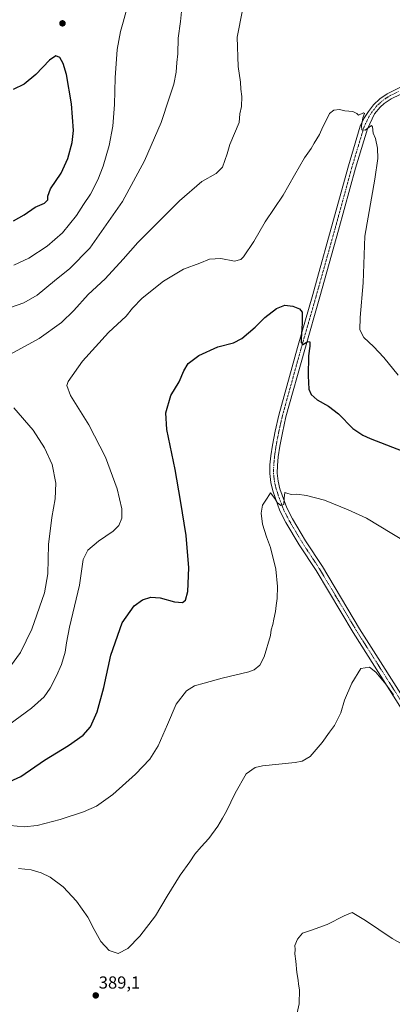
# Model space of a CAD drawing. Units: metres. Extents: x 604549 to 608022, y 4694516 to 4696881.
# Drawn here: x 607391 to 607606, y 4695753 to 4696320 of the extents above; entities that cross this region are included whole.
import ezdxf
from ezdxf.enums import TextEntityAlignment as Align

# ---------------------------------------------------------------- set-up
doc = ezdxf.new("R2010")
doc.units = ezdxf.units.M
doc.header["$MEASUREMENT"] = 0
doc.linetypes.add('TRAZO_Y_PUNTO', pattern=[1, 0.5, -0.25, 0, -0.25])
for name, color, linetype, lineweight in [('Carátula', 7, 'Continuous', 5), ('Curva de nivel maestra', 36, 'Continuous', 30), ('Curva de nivel normal', 36, 'Continuous', 0), ('Pista no pavimentada', 254, 'Continuous', 13), ('Pista no pavimentada Cxs', 254, 'Continuous', 0), ('Pista pavimentada eje', 135, 'TRAZO_Y_PUNTO', 0), ('Punto de cota en terreno', 7, 'Continuous', 0), ('Rótulo de punto de cota en terreno', 19, 'Continuous', 0)]:
    doc.layers.add(name, color=color, linetype=linetype, lineweight=lineweight)
doc.styles.add('Arial', font='txt', dxfattribs={"height": 0.2})

# ---------------------------------------------------------------- blocks, each defined once
blk = doc.blocks.new('*U167')
at = {"layer": 'Curva de nivel normal', "color": 36, "linetype": 'Continuous', "lineweight": 0}
blk.add_polyline3d([(607385.98, 4695855.89, 395), (607393.92, 4695855.05, 395), (607401.46, 4695855.82, 395), (607414.71, 4695859.26, 395), (607428.19, 4695863.66, 395), (607435.52, 4695867.02, 395), (607445.06, 4695873.73, 395), (607458.08, 4695885.39, 395), (607466.29, 4695894.06, 395), (607471.03, 4695901.72, 395), (607476.51, 4695914.06, 395), (607481.48, 4695925.74, 395), (607487.44, 4695933.5, 395), (607492.09, 4695936.37, 395), (607497.68, 4695937.84, 395), (607508.02, 4695940.81, 395), (607523.32, 4695944.38, 395), (607526.47, 4695945.58, 395), (607529.68, 4695948.2, 395), (607532.24, 4695953.02, 395), (607535.72, 4695965.38, 395), (607536.15, 4695968.62, 395), (607537.13, 4695971.69, 395), (607537.7, 4695974.82, 395), (607538.75, 4695979.14, 395), (607539.04, 4695982.56, 395), (607539.69, 4695986.7, 395), (607539.85, 4695993.52, 395), (607538.8, 4696003.56, 395), (607535.77, 4696015.98, 395), (607533.44, 4696022.08, 395), (607531.13, 4696029.43, 395), (607530.36, 4696035.8, 395), (607531.19, 4696040.39, 395), (607533.88, 4696044.4, 395), (607535.7, 4696047.51, 395), (607538.2, 4696044.28, 395), (607539.66, 4696041.93, 395), (607541.83, 4696040.16, 395), (607543.5, 4696040.77, 395), (607543.6, 4696044.38, 395), (607543.97, 4696047.73, 395), (607545.12, 4696047.3, 395), (607547.79, 4696046.58, 395), (607550.87, 4696046.66, 395), (607556.58, 4696046, 395), (607566.89, 4696043.3, 395), (607580.58, 4696037.69, 395), (607591.14, 4696032.96, 395), (607605.59, 4696024.04, 395), (607621.68, 4696014.53, 395)], dxfattribs=at)
blk = doc.blocks.new('*U181')
at = {"layer": 'Curva de nivel normal', "color": 36, "linetype": 'Continuous', "lineweight": 0}
blk.add_polyline3d([(607643.47, 4695748.67, 385), (607641.4, 4695758.6, 385), (607636.08, 4695769.6, 385), (607629.14, 4695776.8, 385), (607624.28, 4695780.29, 385), (607605.77, 4695790.74, 385), (607590.47, 4695801.14, 385), (607582.76, 4695805.67, 385), (607578.24, 4695803.81, 385), (607568.38, 4695798.88, 385), (607559.44, 4695795.6, 385), (607554.25, 4695793.88, 385), (607551.36, 4695790.41, 385), (607549.9, 4695786.74, 385), (607549.91, 4695784.36, 385), (607549.84, 4695781.88, 385), (607550.42, 4695777.7, 385), (607551.04, 4695771.1, 385), (607551.78, 4695766.81, 385), (607551.93, 4695764.44, 385), (607552.52, 4695761.24, 385), (607552.36, 4695753.08, 385), (607550.17, 4695743.49, 385)], dxfattribs=at)
blk = doc.blocks.new('*U186')
at = {"layer": 'Curva de nivel normal', "color": 36, "linetype": 'Continuous', "lineweight": 0}
blk.add_polyline3d([(607385.1, 4695913.86, 405), (607398.2, 4695923.39, 405), (607405.4, 4695929.94, 405), (607409, 4695935.02, 405), (607412.64, 4695942.05, 405), (607415.49, 4695948.71, 405), (607417.57, 4695955.71, 405), (607418.28, 4695961.05, 405), (607420.13, 4695970.04, 405), (607425.82, 4695994.25, 405), (607427.86, 4696009.13, 405), (607430.6, 4696014.57, 405), (607436.72, 4696019.68, 405), (607445.17, 4696025.52, 405), (607448.47, 4696028.79, 405), (607450.18, 4696032.86, 405), (607450.28, 4696038.29, 405), (607447.59, 4696049.82, 405), (607440.76, 4696068.03, 405), (607431.25, 4696086.71, 405), (607420.64, 4696103.69, 405), (607418.52, 4696109.29, 405), (607419.23, 4696111.62, 405), (607427.57, 4696123.34, 405), (607442.6, 4696139.88, 405), (607452.6, 4696149.3, 405), (607456.3, 4696153.94, 405), (607461.91, 4696159.59, 405), (607474.27, 4696169.43, 405), (607485.75, 4696176.3, 405), (607495.01, 4696179.84, 405), (607500.75, 4696182.06, 405), (607507.18, 4696182.48, 405), (607515.04, 4696181.04, 405), (607518.68, 4696181.94, 405), (607520.34, 4696183.5, 405), (607526.14, 4696192.29, 405), (607532.65, 4696203.66, 405), (607543.15, 4696219, 405), (607549.69, 4696230.52, 405), (607555.45, 4696240.46, 405), (607559.14, 4696245.86, 405), (607560.89, 4696248.99, 405), (607563.96, 4696253.99, 405), (607565.93, 4696258.32, 405), (607568.05, 4696262.32, 405), (607569.68, 4696266, 405), (607572.17, 4696268.07, 405), (607575.58, 4696268.28, 405), (607578.58, 4696267.64, 405), (607583.21, 4696267.28, 405), (607585.44, 4696266.05, 405), (607586.53, 4696265.09, 405), (607589.28, 4696266.52, 405), (607589.93, 4696266.12, 405), (607589.04, 4696263.65, 405), (607588.11, 4696259.02, 405), (607588.38, 4696256.68, 405), (607590.27, 4696256.39, 405), (607593.38, 4696258.8, 405), (607594.04, 4696259.17, 405), (607594.61, 4696258.46, 405), (607594.88, 4696254.8, 405), (607596.3, 4696251.61, 405), (607597.46, 4696246.14, 405), (607597.65, 4696240.2, 405), (607595.79, 4696228.3, 405), (607590.2, 4696195.31, 405), (607589.13, 4696168.46, 405), (607587.46, 4696148.57, 405), (607587.26, 4696141.36, 405), (607589.48, 4696136.92, 405), (607595.11, 4696131.89, 405), (607601.12, 4696125.46, 405), (607609.31, 4696115.22, 405)], dxfattribs=at)
blk = doc.blocks.new('*U189')
at = {"layer": 'Curva de nivel normal', "color": 36, "linetype": 'Continuous', "lineweight": 0}
blk.add_polyline3d([(607390.61, 4695831.05, 390), (607397.98, 4695830.38, 390), (607403.79, 4695828.63, 390), (607408.86, 4695826, 390), (607416.33, 4695820.46, 390), (607424.14, 4695812.36, 390), (607430.66, 4695803.08, 390), (607434.21, 4695795.89, 390), (607438.18, 4695788.94, 390), (607442.95, 4695783.91, 390), (607448.02, 4695782.16, 390), (607453.64, 4695784.96, 390), (607460.63, 4695792.03, 390), (607469.62, 4695803.82, 390), (607476.21, 4695815.08, 390), (607483.86, 4695827.26, 390), (607489.34, 4695834.94, 390), (607492.25, 4695839.29, 390), (607495.92, 4695843.64, 390), (607500.32, 4695848.29, 390), (607505.54, 4695855.56, 390), (607508.14, 4695860.07, 390), (607510.48, 4695864.07, 390), (607515.36, 4695874.53, 390), (607521.78, 4695885.62, 390), (607526.89, 4695889.3, 390), (607531.21, 4695890.28, 390), (607550.09, 4695892.25, 390), (607554.07, 4695892.97, 390), (607558.67, 4695895.68, 390), (607565.55, 4695903.68, 390), (607569.72, 4695909.57, 390), (607572.72, 4695913.55, 390), (607576.39, 4695920.84, 390), (607578.45, 4695928.08, 390), (607582.7, 4695937.93, 390), (607587.9, 4695946.38, 390), (607592.74, 4695947.09, 390), (607596.54, 4695944.2, 390), (607602.28, 4695937.32, 390), (607606.62, 4695931.16, 390)], dxfattribs=at)
blk = doc.blocks.new('*U191')
at = {"layer": 'Curva de nivel maestra', "color": 36, "linetype": 'Continuous', "lineweight": 30}
blk.add_polyline3d([(607385.76, 4695881.13, 400), (607391.94, 4695884, 400), (607405.72, 4695893.42, 400), (607419.57, 4695901.98, 400), (607428.02, 4695907.96, 400), (607432.13, 4695912.66, 400), (607436.08, 4695921.29, 400), (607439.86, 4695935.27, 400), (607443.88, 4695954, 400), (607450.42, 4695972.71, 400), (607457.33, 4695982.4, 400), (607462.14, 4695985.87, 400), (607466.98, 4695987.37, 400), (607472.22, 4695986.99, 400), (607480.58, 4695984.69, 400), (607485.13, 4695984.25, 400), (607486.93, 4695985.71, 400), (607488.2, 4695990.65, 400), (607488.84, 4696004.32, 400), (607487.3, 4696022.93, 400), (607483.98, 4696043.03, 400), (607480.92, 4696061.02, 400), (607476.18, 4696084.02, 400), (607475.6, 4696093.68, 400), (607478.47, 4696103.57, 400), (607483.24, 4696111.55, 400), (607485.84, 4696117.8, 400), (607488.46, 4696121.96, 400), (607494.49, 4696126.58, 400), (607505.45, 4696131.64, 400), (607514.46, 4696134.01, 400), (607519.22, 4696136.4, 400), (607526.92, 4696143.04, 400), (607532.58, 4696148.59, 400), (607539.24, 4696153.74, 400), (607544.06, 4696155.7, 400), (607548.68, 4696155.08, 400), (607552.55, 4696153.6, 400), (607554.02, 4696151.54, 400), (607554.11, 4696145.34, 400), (607553.42, 4696135.98, 400), (607553.47, 4696134.14, 400), (607554.44, 4696133.06, 400), (607557.33, 4696134.73, 400), (607558.37, 4696134.52, 400), (607558.41, 4696132.04, 400), (607557.72, 4696126.37, 400), (607557.4, 4696114.84, 400), (607557.94, 4696107.24, 400), (607559.16, 4696104.15, 400), (607562.72, 4696101.04, 400), (607569.24, 4696097.42, 400), (607574.91, 4696093, 400), (607583.24, 4696084.56, 400), (607588.87, 4696080.7, 400), (607593.24, 4696078.76, 400), (607611.95, 4696071.51, 400)], dxfattribs=at)
blk = doc.blocks.new('5PATER')
at = {"layer": 'Carátula', "linetype": 'Continuous', "lineweight": 5}
h = blk.add_hatch(color=250, dxfattribs=at)
edge = h.paths.add_edge_path()
edge.add_ellipse((0, 0.01), major_axis=(-1.33, -1.34), ratio=0.999422, start_angle=0, end_angle=360)

msp = doc.modelspace()

# ---------------------------------------------------------------- linework, layer by layer
at = {"layer": 'Curva de nivel maestra', "color": 36, "linetype": 'Continuous', "lineweight": 30}
msp.add_polyline3d([(607387.73, 4696204.28, 425), (607393.98, 4696207.73, 425), (607400.33, 4696212.16, 425), (607405.64, 4696214.41, 425), (607407.6, 4696216.33, 425), (607407.63, 4696218.49, 425), (607409.2, 4696222.62, 425), (607415.18, 4696231.68, 425), (607419.09, 4696240.13, 425), (607421.56, 4696249.27, 425), (607422.31, 4696256.32, 425), (607421.27, 4696271.57, 425), (607418.34, 4696288.52, 425), (607416.48, 4696294.85, 425), (607414.4, 4696298.28, 425), (607412.11, 4696299.38, 425), (607408.61, 4696296.72, 425), (607400.61, 4696288.54, 425), (607393.94, 4696282.95, 425), (607387.56, 4696279.83, 425)], dxfattribs=at)
at = {"layer": 'Curva de nivel normal', "color": 36, "linetype": 'Continuous', "lineweight": 0}
for points in [[(607385.51, 4696154.11, 415), (607393.71, 4696157.07, 415), (607401.35, 4696161.47, 415), (607411.4, 4696169.75, 415), (607420.27, 4696176.68, 415), (607431.73, 4696188.4, 415), (607450.54, 4696215.29, 415), (607463.2, 4696238.73, 415), (607472.86, 4696260.8, 415), (607477.39, 4696274.97, 415), (607480.11, 4696282.98, 415), (607481.44, 4696289.82, 415), (607481.8, 4696295.51, 415), (607482.34, 4696300.38, 415), (607482.7, 4696309.5, 415), (607483.96, 4696318.98, 415), (607486.65, 4696346.24, 415)], [(607386.02, 4696127.37, 410), (607402.64, 4696136.46, 410), (607415.39, 4696145.6, 410), (607422.52, 4696152.59, 410), (607430.79, 4696161.75, 410), (607440.58, 4696170.72, 410), (607451.02, 4696182.18, 410), (607459.45, 4696191.66, 410), (607483.32, 4696215.82, 410), (607496.18, 4696226.9, 410), (607504.59, 4696231.51, 410), (607508.15, 4696235.06, 410), (607510.86, 4696242.8, 410), (607512.3, 4696248.3, 410), (607517.66, 4696260.81, 410), (607518.1, 4696265.81, 410), (607519.04, 4696270.18, 410), (607519.25, 4696275.86, 410), (607518.72, 4696280.12, 410), (607518.43, 4696284.05, 410), (607517.09, 4696293.17, 410), (607516.64, 4696310.13, 410), (607519.63, 4696325.54, 410)], [(607388, 4696178.75, 420), (607396.61, 4696182.76, 420), (607407.24, 4696189.61, 420), (607415.98, 4696197.24, 420), (607424.02, 4696207.22, 420), (607428.14, 4696213.65, 420), (607432.07, 4696219.67, 420), (607436.3, 4696227.77, 420), (607439.37, 4696235.65, 420), (607442.91, 4696247.65, 420), (607444.98, 4696258.71, 420), (607446.04, 4696271.22, 420), (607446.34, 4696286.7, 420), (607447.59, 4696302.98, 420), (607449.49, 4696313.31, 420), (607451.05, 4696318.66, 420), (607453.31, 4696327.04, 420)], [(607385.99, 4695947.7, 410), (607391.92, 4695955.59, 410), (607398.39, 4695969.01, 410), (607405.67, 4695989.83, 410), (607407.57, 4696000.9, 410), (607408, 4696017.69, 410), (607409.87, 4696033.32, 410), (607411.84, 4696044.02, 410), (607412.2, 4696053.03, 410), (607410.05, 4696063.86, 410), (607405.58, 4696073.36, 410), (607399.14, 4696083.55, 410), (607388.08, 4696096.47, 410)]]:
    msp.add_polyline3d(points, dxfattribs=at)
at = {"layer": 'Pista no pavimentada', "color": 254, "linetype": 'Continuous', "lineweight": 13}
for points in [[(607615.3, 4695916.75, 389.53), (607583.43, 4695966.97, 390.92), (607562.07, 4696002.76, 392.73), (607552.31, 4696017.61, 393.79), (607544.7, 4696030.42, 394.21), (607541.23, 4696037.17, 394.6), (607537.11, 4696048.63, 395.05), (607535.94, 4696053.52, 395.36), (607535.38, 4696058.6, 395.69), (607535.49, 4696063.6, 396.11), (607535.97, 4696068.82, 396.34), (607536.89, 4696075.04, 396.47), (607538.41, 4696083.06, 396.93), (607540.51, 4696092.32, 397.7), (607551.35, 4696131.32, 399.47), (607560.08, 4696161.7, 400.82), (607562.87, 4696171.65, 401.04), (607570.81, 4696200.01, 402.47), (607580.63, 4696235.84, 403.74), (607587.52, 4696258.72, 404.6), (607589.61, 4696263.27, 405.07), (607592.19, 4696267.28, 405.14), (607595.14, 4696271.08, 405.45), (607598.8, 4696274.47, 405.71), (607602.88, 4696277.49, 405.93), (607613.7, 4696282.74, 406.6)], [(607615.66, 4696279.6, 406.6), (607605.29, 4696274.61, 405.96), (607601.17, 4696271.79, 405.76), (607598.87, 4696269.72, 405.59), (607595.73, 4696265.83, 405.3), (607591.57, 4696257.19, 404.89), (607584.79, 4696234.65, 403.86), (607574.97, 4696198.86, 402.54), (607564.24, 4696160.51, 401.01), (607555.51, 4696130.14, 399.66), (607544.7, 4696091.26, 397.77), (607542.64, 4696082.17, 397.34), (607541.15, 4696074.31, 396.74), (607540.26, 4696068.31, 396.27), (607539.81, 4696063.35, 395.98), (607539.71, 4696058.79, 395.64), (607540.21, 4696054.27, 395.38), (607541.26, 4696049.87, 395.31), (607545.2, 4696038.89, 394.71), (607548.49, 4696032.52, 394.36), (607555.98, 4696019.9, 393.71), (607565.74, 4696005.05, 392.84), (607587.11, 4695969.24, 391.24), (607618.98, 4695919.01, 389.69)]]:
    msp.add_polyline3d(points, dxfattribs=at)
at = {"layer": 'Pista no pavimentada Cxs', "color": 254, "linetype": 'Continuous', "lineweight": 0}
for points in [[(607615.3, 4695916.75, 389.53), (607583.43, 4695966.97, 390.92), (607562.07, 4696002.76, 392.73), (607552.31, 4696017.61, 393.79), (607544.7, 4696030.42, 394.21), (607541.23, 4696037.17, 394.6), (607537.11, 4696048.63, 395.05), (607535.94, 4696053.52, 395.36), (607535.38, 4696058.6, 395.69), (607535.49, 4696063.6, 396.11), (607535.97, 4696068.82, 396.34), (607536.89, 4696075.04, 396.47), (607538.41, 4696083.06, 396.93), (607540.51, 4696092.32, 397.7), (607551.35, 4696131.32, 399.47), (607560.08, 4696161.7, 400.82), (607562.87, 4696171.65, 401.04), (607570.81, 4696200.01, 402.47), (607580.63, 4696235.84, 403.74), (607587.52, 4696258.72, 404.6), (607589.61, 4696263.27, 405.07), (607592.19, 4696267.28, 405.14), (607595.14, 4696271.08, 405.45), (607598.8, 4696274.47, 405.71), (607602.88, 4696277.49, 405.93), (607613.7, 4696282.74, 406.6)], [(607615.66, 4696279.6, 406.6), (607605.29, 4696274.61, 405.96), (607601.17, 4696271.79, 405.76), (607598.87, 4696269.72, 405.59), (607595.73, 4696265.83, 405.3), (607591.57, 4696257.19, 404.89), (607584.79, 4696234.65, 403.86), (607574.97, 4696198.86, 402.54), (607564.24, 4696160.51, 401.01), (607555.51, 4696130.14, 399.66), (607544.7, 4696091.26, 397.77), (607542.64, 4696082.17, 397.34), (607541.15, 4696074.31, 396.74), (607540.26, 4696068.31, 396.27), (607539.81, 4696063.35, 395.98), (607539.71, 4696058.79, 395.64), (607540.21, 4696054.27, 395.38), (607541.26, 4696049.87, 395.31), (607545.2, 4696038.89, 394.71), (607548.49, 4696032.52, 394.36), (607555.98, 4696019.9, 393.71), (607565.74, 4696005.05, 392.84), (607587.11, 4695969.24, 391.24), (607618.98, 4695919.01, 389.69)]]:
    msp.add_polyline3d(points, dxfattribs=at)
at = {"layer": 'Pista pavimentada eje', "color": 135, "linetype": 'TRAZO_Y_PUNTO', "lineweight": 0}
msp.add_polyline3d([(607609.5, 4696278.68, 406.5), (607604.09, 4696276.05, 405.99), (607602.03, 4696274.64, 405.89), (607599.99, 4696273.13, 405.76), (607598.84, 4696272.1, 405.65), (607597.01, 4696270.4, 405.56), (607595.44, 4696268.46, 405.46), (607593.96, 4696266.56, 405.26), (607592.67, 4696264.55, 405.21), (607590.59, 4696260.23, 404.99), (607589.55, 4696257.96, 404.77), (607586.1, 4696246.52, 404.44), (607582.71, 4696235.25, 403.85), (607577.8, 4696217.33, 403.21), (607572.89, 4696199.44, 402.56), (607568.92, 4696185.26, 401.78), (607563.56, 4696166.08, 401.09), (607562.16, 4696161.11, 401.04), (607553.43, 4696130.73, 399.59), (607542.61, 4696091.79, 397.78), (607540.53, 4696082.62, 397.2), (607539.02, 4696074.68, 396.61), (607538.12, 4696068.57, 396.34), (607537.89, 4696066.09, 396.23), (607537.65, 4696063.48, 396.12), (607537.55, 4696058.7, 395.7), (607538.08, 4696053.9, 395.38), (607539.19, 4696049.25, 395.19), (607543.22, 4696038.03, 394.71), (607544.95, 4696034.66, 394.5), (607546.6, 4696031.47, 394.41), (607550.4, 4696025.07, 394.02), (607554.15, 4696018.76, 393.8), (607563.91, 4696003.91, 392.83), (607585.27, 4695968.11, 391.16), (607601.21, 4695943, 390.3), (607617.14, 4695917.88, 389.75)], dxfattribs=at)

# ---------------------------------------------------------------- block references
at = {"layer": 'Curva de nivel maestra', "color": 36, "linetype": 'Continuous', "lineweight": 30}
msp.add_blockref('*U191', (0, 0), dxfattribs=at)
at = {"layer": 'Curva de nivel normal', "color": 36, "linetype": 'Continuous', "lineweight": 0}
for name in ['*U181', '*U189', '*U167', '*U186']:
    msp.add_blockref(name, (0, 0), dxfattribs=at)
at = {"layer": 'Punto de cota en terreno', "linetype": 'Continuous', "lineweight": 0}
for p in [(607416, 4696318, 424.66), (607435.16, 4695757.96, 389.1)]:
    msp.add_blockref('5PATER', p, dxfattribs=at)

# ---------------------------------------------------------------- texts
at = {"layer": 'Rótulo de punto de cota en terreno', "color": 19, "linetype": 'Continuous', "lineweight": 0, "style": 'Arial'}
msp.add_text('389,1', height=7, dxfattribs=at).set_placement((607436.92, 4695759.72), align=Align.BOTTOM_LEFT)

doc.saveas('drawing.dxf')
